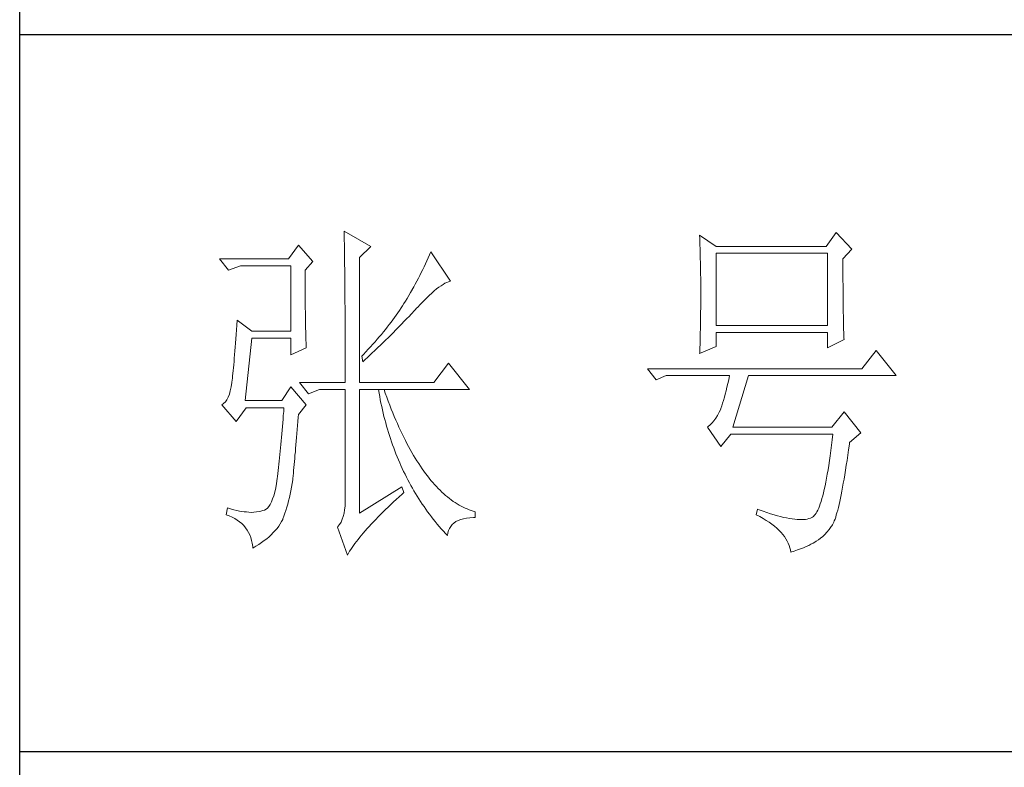
# Model space of a CAD drawing. Units: millimetres. Extents: x 23457 to 63529, y -7138 to 84492.
# Drawn here: x 62891 to 63122, y 59514 to 59690 of the extents above; entities that cross this region are included whole.
import ezdxf

# ---------------------------------------------------------------- set-up
doc = ezdxf.new("R2010")
doc.units = ezdxf.units.MM
doc.layers.add('轮廓线', color=7, linetype='Continuous', lineweight=25)

# ---------------------------------------------------------------- blocks, each defined once
blk = doc.blocks.new('文字')
at = {"layer": '轮廓线', "color": 7, "lineweight": 0}
for p, q in [((3765.42, 287.1), (3765.43, 286.9)), ((3769.15, 284.96), (3765.42, 287.1)), ((3765.43, 286.9), (3765.43, 286.68)), ((3765.43, 286.68), (3765.44, 286.45)), ((3834.29, 286.9), (3832.9, 284.96)), ((3836.47, 284.57), (3834.29, 286.9)), ((3765.44, 286.45), (3765.45, 286.21)), ((3765.45, 286.21), (3765.45, 285.96)), ((3765.45, 285.96), (3765.46, 285.69)), ((3765.46, 285.69), (3765.47, 285.41)), ((3765.47, 285.41), (3765.47, 285.11)), ((3815.17, 286.51), (3815.19, 286.05)), ((3817.5, 284.96), (3815.17, 286.51)), ((3815.19, 286.05), (3815.21, 285.59)), ((3815.21, 285.59), (3815.22, 285.12)), ((3759.04, 285.15), (3757.65, 283.21)), ((3761.06, 282.82), (3759.04, 285.15)), ((3765.47, 285.11), (3765.48, 284.81)), ((3765.48, 284.81), (3765.48, 284.49)), ((3765.48, 284.49), (3765.49, 284.15)), ((3765.49, 284.15), (3765.49, 283.81)), ((3765.49, 283.81), (3765.5, 283.45)), ((3767.59, 283.4), (3769.15, 284.96)), ((3777.55, 284.18), (3777.37, 283.77)), ((3780.34, 280.1), (3777.55, 284.18)), ((3815.22, 285.12), (3815.24, 284.65)), ((3815.24, 284.65), (3815.25, 284.18)), ((3815.25, 284.18), (3815.26, 283.7)), ((3832.9, 284.96), (3817.5, 284.96)), ((3817.5, 273.88), (3817.5, 283.99)), ((3817.5, 283.99), (3833.05, 283.99)), ((3833.05, 283.99), (3833.05, 273.88)), ((3835.23, 283.21), (3836.47, 284.57)), ((3757.65, 283.21), (3748.01, 283.21)), ((3748.01, 283.21), (3749.25, 281.65)), ((3759.98, 281.65), (3761.06, 282.82)), ((3765.5, 283.45), (3765.5, 283.08)), ((3765.5, 283.08), (3765.51, 282.69)), ((3765.51, 282.69), (3765.51, 282.29)), ((3767.59, 265.9), (3767.59, 283.4)), ((3776.82, 282.53), (3776.62, 282.12)), ((3777, 282.94), (3776.82, 282.53)), ((3777.19, 283.35), (3777, 282.94)), ((3777.37, 283.77), (3777.19, 283.35)), ((3815.26, 283.7), (3815.27, 283.23)), ((3815.27, 283.23), (3815.28, 282.75)), ((3815.28, 282.75), (3815.29, 282.26)), ((3835.23, 282.95), (3835.23, 283.21)), ((3835.23, 281.51), (3835.23, 282.95)), ((3749.25, 281.65), (3750.96, 282.24)), ((3750.96, 282.24), (3757.96, 282.24)), ((3757.96, 282.24), (3757.96, 273.1)), ((3759.98, 281.32), (3759.98, 281.65)), ((3759.98, 280.71), (3759.98, 281.32)), ((3765.51, 282.29), (3765.52, 281.88)), ((3765.52, 281.88), (3765.52, 281.46)), ((3765.52, 281.46), (3765.52, 281.02)), ((3776.23, 281.3), (3776.02, 280.9)), ((3776.43, 281.71), (3776.23, 281.3)), ((3776.62, 282.12), (3776.43, 281.71)), ((3815.29, 282.26), (3815.3, 281.78)), ((3815.3, 281.78), (3815.31, 281.29)), ((3815.31, 281.29), (3815.32, 280.3)), ((3835.23, 280.83), (3835.23, 281.51)), ((3759.98, 280.12), (3759.98, 280.71)), ((3759.98, 279.53), (3759.98, 280.12)), ((3765.52, 281.02), (3765.53, 280.57)), ((3765.53, 280.57), (3765.53, 280.1)), ((3765.53, 280.1), (3765.54, 279.63)), ((3775.39, 279.69), (3775.17, 279.28)), ((3775.6, 280.09), (3775.39, 279.69)), ((3775.82, 280.49), (3775.6, 280.09)), ((3776.02, 280.9), (3775.82, 280.49)), ((3779, 279.46), (3779.28, 279.64)), ((3779.28, 279.64), (3779.54, 279.8)), ((3779.54, 279.8), (3779.79, 279.92)), ((3779.79, 279.92), (3780.02, 280.01)), ((3780.02, 280.01), (3780.23, 280.07)), ((3780.23, 280.07), (3780.34, 280.1)), ((3815.32, 280.3), (3815.33, 279.31)), ((3835.23, 280.17), (3835.23, 280.83)), ((3835.24, 279.53), (3835.23, 280.17)), ((3759.98, 278.96), (3759.98, 279.53)), ((3759.99, 278.4), (3759.98, 278.96)), ((3759.99, 277.85), (3759.99, 278.4)), ((3765.54, 279.63), (3765.54, 279.13)), ((3765.54, 279.13), (3765.54, 278.63)), ((3765.54, 278.63), (3765.55, 278.11)), ((3774.71, 278.49), (3774.48, 278.09)), ((3775.17, 279.28), (3774.71, 278.49)), ((3777.33, 278.07), (3777.7, 278.41)), ((3777.7, 278.41), (3778.05, 278.72)), ((3778.05, 278.72), (3778.38, 279)), ((3778.38, 279), (3778.7, 279.25)), ((3778.7, 279.25), (3779, 279.46)), ((3815.33, 279.31), (3815.33, 277.32)), ((3835.24, 278.91), (3835.24, 279.53)), ((3835.24, 278.32), (3835.24, 278.91)), ((3835.25, 277.75), (3835.24, 278.32)), ((3760, 277.32), (3759.99, 277.85)), ((3760, 276.8), (3760, 277.32)), ((3765.55, 278.11), (3765.55, 277.58)), ((3765.55, 277.58), (3765.55, 277.04)), ((3765.55, 277.04), (3765.56, 276.48)), ((3773.81, 276.98), (3773.61, 276.66)), ((3774.01, 277.3), (3773.81, 276.98)), ((3774.25, 277.69), (3774.01, 277.3)), ((3774.48, 278.09), (3774.25, 277.69)), ((3776.12, 276.87), (3776.54, 277.3)), ((3776.54, 277.3), (3776.94, 277.7)), ((3776.94, 277.7), (3777.33, 278.07)), ((3815.33, 277.32), (3815.32, 276.31)), ((3835.25, 277.2), (3835.25, 277.75)), ((3835.26, 276.67), (3835.25, 277.2)), ((3760, 276.29), (3760, 276.8)), ((3760.01, 275.79), (3760, 276.29)), ((3760.02, 275.3), (3760.01, 275.79)), ((3765.56, 276.48), (3765.56, 275.91)), ((3765.56, 275.91), (3765.56, 275.33)), ((3772.96, 275.68), (3772.73, 275.35)), ((3773.18, 276.01), (3772.96, 275.68)), ((3773.4, 276.34), (3773.18, 276.01)), ((3773.61, 276.66), (3773.4, 276.34)), ((3774.8, 275.46), (3775.35, 276.05)), ((3775.35, 276.05), (3775.62, 276.34)), ((3775.62, 276.34), (3775.68, 276.4)), ((3775.68, 276.4), (3776.12, 276.87)), ((3815.32, 276.31), (3815.31, 275.81)), ((3815.31, 275.81), (3815.31, 275.32)), ((3835.26, 276.17), (3835.26, 276.67)), ((3835.27, 275.7), (3835.26, 276.17)), ((3835.28, 275.24), (3835.27, 275.7)), ((3750.49, 274.65), (3750.44, 273.96)), ((3752.51, 273.1), (3750.49, 274.65)), ((3760.03, 274.83), (3760.02, 275.3)), ((3760.03, 274.37), (3760.03, 274.83)), ((3760.04, 273.92), (3760.03, 274.37)), ((3765.56, 275.33), (3765.56, 274.74)), ((3765.56, 274.74), (3765.56, 274.12)), ((3772, 274.35), (3771.74, 274.02)), ((3772.25, 274.69), (3772, 274.35)), ((3772.49, 275.02), (3772.25, 274.69)), ((3772.73, 275.35), (3772.49, 275.02)), ((3773.37, 273.98), (3773.95, 274.57)), ((3773.95, 274.57), (3774.23, 274.87)), ((3774.23, 274.87), (3774.52, 275.17)), ((3774.52, 275.17), (3774.8, 275.46)), ((3815.29, 274.34), (3815.28, 273.85)), ((3815.3, 274.82), (3815.29, 274.34)), ((3815.31, 275.32), (3815.3, 274.82)), ((3835.29, 274.8), (3835.28, 275.24)), ((3835.3, 274.39), (3835.29, 274.8)), ((3835.3, 274.01), (3835.3, 274.39)), ((3750.39, 273.29), (3750.34, 272.65)), ((3750.44, 273.96), (3750.39, 273.29)), ((3757.96, 273.1), (3752.51, 273.1)), ((3760.05, 273.48), (3760.04, 273.92)), ((3760.06, 273.05), (3760.05, 273.48)), ((3760.07, 272.64), (3760.06, 273.05)), ((3765.56, 274.12), (3765.57, 273.5)), ((3765.57, 273.5), (3765.57, 272.87)), ((3765.57, 272.87), (3765.57, 272.22)), ((3770.93, 273), (3770.65, 272.65)), ((3771.21, 273.34), (3770.93, 273)), ((3771.48, 273.68), (3771.21, 273.34)), ((3771.74, 274.02), (3771.48, 273.68)), ((3771.58, 272.18), (3772.19, 272.78)), ((3772.19, 272.78), (3772.78, 273.38)), ((3772.78, 273.38), (3773.37, 273.98)), ((3815.26, 272.9), (3815.25, 272.43)), ((3815.28, 273.37), (3815.26, 272.9)), ((3815.28, 273.85), (3815.28, 273.37)), ((3833.05, 273.88), (3817.5, 273.88)), ((3817.5, 270.96), (3817.5, 272.9)), ((3817.5, 272.9), (3833.05, 272.9)), ((3833.05, 272.9), (3833.05, 270.77)), ((3835.31, 273.64), (3835.3, 274.01)), ((3835.32, 273.3), (3835.31, 273.64)), ((3835.34, 272.98), (3835.32, 273.3)), ((3835.35, 272.68), (3835.34, 272.98)), ((3750.25, 271.44), (3750.2, 270.87)), ((3750.3, 272.03), (3750.25, 271.44)), ((3750.34, 272.65), (3750.3, 272.03)), ((3751.58, 263.38), (3752.51, 272.13)), ((3752.51, 272.13), (3757.96, 272.13)), ((3757.96, 272.13), (3757.96, 269.79)), ((3760.08, 272.24), (3760.07, 272.64)), ((3760.1, 271.85), (3760.08, 272.24)), ((3760.11, 271.48), (3760.1, 271.85)), ((3760.12, 271.12), (3760.11, 271.48)), ((3765.57, 272.22), (3765.57, 271.56)), ((3765.57, 271.56), (3765.57, 270.88)), ((3769.76, 271.62), (3769.45, 271.26)), ((3770.06, 271.96), (3769.76, 271.62)), ((3770.36, 272.31), (3770.06, 271.96)), ((3770.65, 272.65), (3770.36, 272.31)), ((3770.65, 271.27), (3770.96, 271.57)), ((3770.96, 271.57), (3771.27, 271.88)), ((3771.27, 271.88), (3771.58, 272.18)), ((3815.23, 271.49), (3815.19, 270.58)), ((3815.24, 271.96), (3815.23, 271.49)), ((3815.25, 272.43), (3815.24, 271.96)), ((3833.05, 270.77), (3835.38, 271.93)), ((3835.36, 272.41), (3835.35, 272.68)), ((3835.37, 272.16), (3835.36, 272.41)), ((3835.38, 271.93), (3835.37, 272.16)), ((3750.16, 270.33), (3750.12, 269.81)), ((3750.2, 270.87), (3750.16, 270.33)), ((3757.96, 269.79), (3760.13, 270.77)), ((3760.13, 270.77), (3760.12, 271.12)), ((3765.57, 270.88), (3765.57, 269.49)), ((3768.48, 270.2), (3768.15, 269.85)), ((3768.81, 270.56), (3768.48, 270.2)), ((3768.72, 269.44), (3769.38, 270.05)), ((3769.13, 270.91), (3768.81, 270.56)), ((3769.45, 271.26), (3769.13, 270.91)), ((3769.38, 270.05), (3769.7, 270.35)), ((3769.7, 270.35), (3770.02, 270.66)), ((3770.02, 270.66), (3770.65, 271.27)), ((3815.17, 269.99), (3817.5, 270.96)), ((3815.18, 270.13), (3815.17, 269.99)), ((3815.19, 270.58), (3815.18, 270.13)), ((3839.89, 270.38), (3837.87, 267.85)), ((3842.69, 266.88), (3839.89, 270.38)), ((3750.03, 268.84), (3749.99, 268.39)), ((3750.07, 269.31), (3750.03, 268.84)), ((3750.12, 269.81), (3750.07, 269.31)), ((3765.57, 269.49), (3765.57, 268.78)), ((3765.57, 268.78), (3765.57, 265.9)), ((3768.15, 269.85), (3767.91, 269.6)), ((3767.91, 269.6), (3768.06, 268.82)), ((3768.06, 268.82), (3768.39, 269.13)), ((3768.39, 269.13), (3768.72, 269.44)), ((3780.03, 268.63), (3778.01, 265.9)), ((3782.99, 264.93), (3780.03, 268.63)), ((3749.91, 267.58), (3749.87, 267.2)), ((3749.95, 267.97), (3749.91, 267.58)), ((3749.99, 268.39), (3749.95, 267.97)), ((3837.87, 267.85), (3807.86, 267.85)), ((3807.86, 267.85), (3809.11, 266.29)), ((3749.72, 265.9), (3749.63, 265.3)), ((3749.76, 266.23), (3749.72, 265.96)), ((3749.72, 265.96), (3749.72, 265.9)), ((3749.8, 266.53), (3749.76, 266.23)), ((3749.83, 266.86), (3749.8, 266.53)), ((3749.87, 267.2), (3749.83, 266.86)), ((3759.2, 265.9), (3760.44, 264.35)), ((3759.2, 265.9), (3765.57, 265.9)), ((3767.59, 265.9), (3778.01, 265.9)), ((3809.11, 266.29), (3810.51, 266.88)), ((3810.51, 266.88), (3819.37, 266.88)), ((3819.25, 266.31), (3819.13, 265.78)), ((3819.37, 266.88), (3819.25, 266.31)), ((3819.84, 259.68), (3822.01, 266.88)), ((3822.01, 266.88), (3842.69, 266.88)), ((3749.51, 264.77), (3749.38, 264.29)), ((3749.63, 265.3), (3749.51, 264.77)), ((3757.96, 265.32), (3756.71, 263.38)), ((3760.13, 262.79), (3757.96, 265.32)), ((3760.44, 264.35), (3762, 264.93)), ((3762, 264.93), (3765.57, 264.93)), ((3765.57, 264.93), (3765.57, 249.18)), ((3767.59, 247.63), (3767.59, 264.93)), ((3767.59, 264.93), (3782.99, 264.93)), ((3770.24, 264.93), (3770.32, 264.45)), ((3771.2, 264.41), (3771.02, 264.93)), ((3818.88, 264.77), (3818.76, 264.29)), ((3819, 265.26), (3818.88, 264.77)), ((3819.13, 265.78), (3819, 265.26)), ((3748.82, 263.21), (3748.58, 262.97)), ((3749.03, 263.51), (3748.82, 263.21)), ((3749.22, 263.87), (3749.03, 263.51)), ((3749.38, 264.29), (3749.22, 263.87)), ((3756.71, 263.38), (3751.58, 263.38)), ((3770.32, 264.45), (3770.41, 263.97)), ((3770.41, 263.97), (3770.5, 263.5)), ((3770.5, 263.5), (3770.59, 263.03)), ((3771.41, 263.85), (3771.2, 264.41)), ((3771.62, 263.29), (3771.41, 263.85)), ((3771.83, 262.75), (3771.62, 263.29)), ((3818.52, 263.42), (3818.39, 263.02)), ((3818.64, 263.85), (3818.52, 263.42)), ((3818.76, 264.29), (3818.64, 263.85)), ((3748.58, 262.97), (3748.32, 262.8)), ((3748.32, 262.8), (3748.32, 262.79)), ((3748.32, 262.79), (3750.34, 260.46)), ((3750.34, 260.46), (3751.74, 262.4)), ((3751.74, 262.4), (3757.02, 262.4)), ((3756.98, 261.86), (3756.93, 261.32)), ((3757.02, 262.4), (3756.98, 261.86)), ((3759.04, 261.43), (3760.13, 262.79)), ((3770.59, 263.03), (3770.69, 262.56)), ((3770.69, 262.56), (3770.79, 262.1)), ((3770.79, 262.1), (3770.9, 261.64)), ((3772.04, 262.21), (3771.83, 262.75)), ((3772.25, 261.69), (3772.04, 262.21)), ((3817.91, 261.75), (3817.67, 261.32)), ((3818.13, 262.21), (3817.91, 261.75)), ((3818.15, 262.28), (3818.13, 262.21)), ((3818.27, 262.64), (3818.15, 262.28)), ((3818.39, 263.02), (3818.27, 262.64)), ((3835.38, 261.82), (3833.67, 259.68)), ((3837.72, 258.9), (3835.38, 261.82)), ((3756.89, 260.79), (3756.84, 260.27)), ((3756.93, 261.32), (3756.89, 260.79)), ((3758.92, 259.89), (3758.97, 260.47)), ((3758.97, 260.47), (3759.01, 261.06)), ((3759.01, 261.06), (3759.04, 261.43)), ((3770.9, 261.64), (3771.01, 261.18)), ((3771.01, 261.18), (3771.13, 260.73)), ((3771.13, 260.73), (3771.25, 260.28)), ((3772.46, 261.17), (3772.25, 261.69)), ((3772.68, 260.67), (3772.46, 261.17)), ((3772.9, 260.17), (3772.68, 260.67)), ((3817.18, 260.58), (3816.91, 260.27)), ((3817.43, 260.94), (3817.18, 260.58)), ((3817.67, 261.32), (3817.43, 260.94)), ((3756.75, 259.24), (3756.71, 258.74)), ((3756.8, 259.75), (3756.75, 259.24)), ((3756.84, 260.27), (3756.8, 259.75)), ((3758.82, 258.78), (3758.87, 259.33)), ((3758.87, 259.33), (3758.92, 259.89)), ((3771.25, 260.28), (3771.37, 259.83)), ((3771.37, 259.83), (3771.5, 259.38)), ((3771.5, 259.38), (3771.64, 258.94)), ((3773.11, 259.68), (3772.9, 260.17)), ((3773.33, 259.2), (3773.11, 259.68)), ((3773.56, 258.74), (3773.33, 259.2)), ((3816.35, 259.75), (3816.26, 259.68)), ((3816.26, 259.68), (3818.13, 256.96)), ((3816.64, 259.99), (3816.35, 259.75)), ((3816.91, 260.27), (3816.64, 259.99)), ((3833.67, 259.68), (3819.84, 259.68)), ((3756.62, 257.75), (3756.57, 257.26)), ((3756.66, 258.24), (3756.62, 257.75)), ((3756.71, 258.74), (3756.66, 258.24)), ((3758.69, 257.21), (3758.73, 257.72)), ((3758.73, 257.72), (3758.78, 258.24)), ((3758.78, 258.24), (3758.82, 258.78)), ((3771.64, 258.94), (3771.77, 258.5)), ((3771.77, 258.5), (3771.92, 258.07)), ((3771.92, 258.07), (3772.06, 257.64)), ((3772.06, 257.64), (3772.21, 257.21)), ((3773.78, 258.28), (3773.56, 258.74)), ((3774.01, 257.83), (3773.78, 258.28)), ((3774.23, 257.39), (3774.01, 257.83)), ((3818.13, 256.96), (3819.53, 258.71)), ((3819.53, 258.71), (3833.83, 258.71)), ((3833.74, 257.91), (3833.64, 257.14)), ((3833.83, 258.71), (3833.74, 257.91)), ((3836.16, 257.54), (3837.72, 258.9)), ((3756.48, 256.31), (3756.44, 255.85)), ((3756.53, 256.79), (3756.48, 256.31)), ((3756.57, 257.26), (3756.53, 256.79)), ((3758.56, 255.76), (3758.61, 256.23)), ((3758.61, 256.23), (3758.65, 256.71)), ((3758.65, 256.71), (3758.69, 257.21)), ((3772.21, 257.21), (3772.37, 256.78)), ((3772.37, 256.78), (3772.53, 256.36)), ((3772.53, 256.36), (3772.69, 255.94)), ((3774.46, 256.96), (3774.23, 257.39)), ((3774.69, 256.54), (3774.46, 256.96)), ((3774.92, 256.13), (3774.69, 256.54)), ((3833.55, 256.39), (3833.44, 255.68)), ((3833.64, 257.14), (3833.55, 256.39)), ((3835.91, 255.75), (3836.01, 256.5)), ((3836.01, 256.5), (3836.12, 257.28)), ((3836.12, 257.28), (3836.16, 257.54)), ((3756.35, 254.93), (3756.3, 254.49)), ((3756.39, 255.39), (3756.35, 254.93)), ((3756.44, 255.85), (3756.39, 255.39)), ((3758.45, 254.43), (3758.48, 254.86)), ((3758.48, 254.86), (3758.52, 255.3)), ((3758.52, 255.3), (3758.56, 255.76)), ((3772.69, 255.94), (3772.86, 255.52)), ((3772.86, 255.52), (3773.03, 255.11)), ((3773.03, 255.11), (3773.21, 254.7)), ((3775.16, 255.73), (3774.92, 256.13)), ((3775.39, 255.33), (3775.16, 255.73)), ((3775.63, 254.95), (3775.39, 255.33)), ((3775.87, 254.58), (3775.63, 254.95)), ((3833.35, 254.99), (3833.25, 254.33)), ((3833.44, 255.68), (3833.35, 254.99)), ((3835.69, 254.34), (3835.8, 255.03)), ((3835.8, 255.03), (3835.91, 255.75)), ((3756.21, 253.61), (3756.17, 253.18)), ((3756.26, 254.04), (3756.21, 253.61)), ((3756.3, 254.49), (3756.26, 254.04)), ((3758.34, 253.23), (3758.37, 253.62)), ((3758.37, 253.62), (3758.41, 254.02)), ((3758.41, 254.02), (3758.45, 254.43)), ((3773.21, 254.7), (3773.39, 254.29)), ((3773.39, 254.29), (3773.57, 253.88)), ((3773.57, 253.88), (3773.76, 253.49)), ((3773.76, 253.49), (3773.96, 253.09)), ((3776.11, 254.22), (3775.87, 254.58)), ((3776.35, 253.86), (3776.11, 254.22)), ((3776.59, 253.52), (3776.35, 253.86)), ((3776.83, 253.18), (3776.59, 253.52)), ((3833.15, 253.7), (3833.04, 253.1)), ((3833.25, 254.33), (3833.15, 253.7)), ((3835.48, 253.02), (3835.59, 253.67)), ((3835.59, 253.67), (3835.69, 254.34)), ((3756.09, 252.49), (3755.98, 251.8)), ((3756.12, 252.76), (3756.09, 252.49)), ((3756.17, 253.18), (3756.12, 252.76)), ((3758.16, 251.8), (3758.24, 252.33)), ((3758.24, 252.33), (3758.27, 252.49)), ((3758.27, 252.49), (3758.3, 252.85)), ((3758.3, 252.85), (3758.34, 253.23)), ((3773.96, 253.09), (3774.16, 252.69)), ((3774.16, 252.69), (3774.36, 252.3)), ((3774.36, 252.3), (3774.56, 251.91)), ((3777.08, 252.86), (3776.83, 253.18)), ((3777.33, 252.54), (3777.08, 252.86)), ((3777.58, 252.23), (3777.33, 252.54)), ((3777.83, 251.94), (3777.58, 252.23)), ((3832.94, 252.53), (3832.83, 251.98)), ((3833.04, 253.1), (3832.94, 252.53)), ((3835.27, 251.82), (3835.38, 252.41)), ((3835.38, 252.41), (3835.48, 253.02)), ((3755.86, 251.17), (3755.73, 250.6)), ((3755.98, 251.8), (3755.86, 251.17)), ((3757.88, 250.3), (3757.98, 250.78)), ((3757.98, 250.78), (3758.08, 251.28)), ((3758.08, 251.28), (3758.16, 251.8)), ((3773.5, 251.32), (3767.59, 247.63)), ((3773.81, 250.54), (3773.5, 251.32)), ((3774.56, 251.91), (3774.77, 251.53)), ((3774.77, 251.53), (3774.99, 251.15)), ((3774.99, 251.15), (3775.21, 250.77)), ((3775.21, 250.77), (3775.44, 250.39)), ((3778.08, 251.65), (3777.83, 251.94)), ((3778.34, 251.37), (3778.08, 251.65)), ((3778.59, 251.11), (3778.34, 251.37)), ((3778.85, 250.85), (3778.59, 251.11)), ((3779.11, 250.6), (3778.85, 250.85)), ((3832.62, 250.97), (3832.51, 250.51)), ((3832.73, 251.46), (3832.62, 250.97)), ((3832.83, 251.98), (3832.73, 251.46)), ((3834.97, 250.21), (3835.07, 250.72)), ((3835.07, 250.72), (3835.17, 251.26)), ((3835.17, 251.26), (3835.27, 251.82)), ((3755.43, 249.63), (3755.27, 249.22)), ((3755.59, 250.08), (3755.43, 249.63)), ((3755.73, 250.6), (3755.59, 250.08)), ((3757.55, 248.91), (3757.67, 249.36)), ((3757.67, 249.36), (3757.78, 249.82)), ((3757.78, 249.82), (3757.88, 250.3)), ((3772.35, 249.21), (3772.74, 249.58)), ((3772.74, 249.58), (3773.15, 249.95)), ((3773.15, 249.95), (3773.57, 250.32)), ((3773.57, 250.32), (3773.81, 250.54)), ((3775.44, 250.39), (3775.66, 250.02)), ((3775.66, 250.02), (3775.9, 249.65)), ((3775.9, 249.65), (3776.13, 249.28)), ((3779.37, 250.36), (3779.11, 250.6)), ((3779.64, 250.13), (3779.37, 250.36)), ((3779.9, 249.91), (3779.64, 250.13)), ((3780.17, 249.7), (3779.9, 249.91)), ((3780.43, 249.5), (3780.17, 249.7)), ((3780.7, 249.3), (3780.43, 249.5)), ((3832.29, 249.68), (3832.17, 249.3)), ((3832.4, 250.08), (3832.29, 249.68)), ((3832.51, 250.51), (3832.4, 250.08)), ((3834.77, 249.27), (3834.87, 249.73)), ((3834.87, 249.73), (3834.97, 250.21)), ((3749.1, 248.41), (3748.94, 247.43)), ((3749.56, 248.25), (3749.1, 248.41)), ((3750, 248.12), (3749.56, 248.25)), ((3750.41, 248.01), (3750, 248.12)), ((3750.79, 247.93), (3750.41, 248.01)), ((3754.07, 248.02), (3753.62, 247.9)), ((3754.29, 248.07), (3754.07, 248.02)), ((3754.51, 248.19), (3754.29, 248.07)), ((3754.72, 248.36), (3754.51, 248.19)), ((3754.91, 248.59), (3754.72, 248.36)), ((3755.1, 248.88), (3754.91, 248.59)), ((3755.27, 249.22), (3755.1, 248.88)), ((3757.16, 247.63), (3757.29, 248.04)), ((3757.29, 248.04), (3757.43, 248.47)), ((3757.43, 248.47), (3757.55, 248.91)), ((3765.51, 248.12), (3765.43, 247.64)), ((3765.56, 248.63), (3765.51, 248.12)), ((3765.57, 249.18), (3765.56, 248.63)), ((3770.86, 247.79), (3771.22, 248.14)), ((3771.22, 248.14), (3771.58, 248.49)), ((3771.58, 248.49), (3771.96, 248.85)), ((3771.96, 248.85), (3772.35, 249.21)), ((3776.13, 249.28), (3776.37, 248.92)), ((3776.37, 248.92), (3776.62, 248.56)), ((3776.62, 248.56), (3776.87, 248.2)), ((3776.87, 248.2), (3777.12, 247.85)), ((3780.97, 249.12), (3780.7, 249.3)), ((3781.24, 248.95), (3780.97, 249.12)), ((3781.52, 248.78), (3781.24, 248.95)), ((3781.79, 248.63), (3781.52, 248.78)), ((3782.07, 248.49), (3781.79, 248.63)), ((3782.35, 248.35), (3782.07, 248.49)), ((3782.63, 248.23), (3782.35, 248.35)), ((3782.91, 248.11), (3782.63, 248.23)), ((3783.19, 248), (3782.91, 248.11)), ((3783.48, 247.91), (3783.19, 248)), ((3823.26, 248.21), (3823.1, 247.43)), ((3823.51, 248.12), (3823.26, 248.21)), ((3824.06, 247.92), (3823.51, 248.12)), ((3831.71, 248.08), (3831.59, 247.84)), ((3831.83, 248.34), (3831.71, 248.08)), ((3831.94, 248.63), (3831.83, 248.34)), ((3832.06, 248.95), (3831.94, 248.63)), ((3832.17, 249.3), (3832.06, 248.95)), ((3834.39, 247.71), (3834.49, 248.06)), ((3834.49, 248.06), (3834.58, 248.44)), ((3834.58, 248.44), (3834.68, 248.84)), ((3834.68, 248.84), (3834.77, 249.27)), ((3748.94, 247.43), (3749.37, 247.27)), ((3749.37, 247.27), (3749.77, 247.09)), ((3749.77, 247.09), (3750.14, 246.89)), ((3750.14, 246.89), (3750.49, 246.68)), ((3750.49, 246.68), (3750.82, 246.44)), ((3751.14, 247.87), (3750.79, 247.93)), ((3751.45, 247.83), (3751.14, 247.87)), ((3751.74, 247.82), (3751.45, 247.83)), ((3751.77, 247.81), (3751.74, 247.82)), ((3752.09, 247.77), (3751.77, 247.81)), ((3752.44, 247.76), (3752.09, 247.77)), ((3752.81, 247.77), (3752.44, 247.76)), ((3753.2, 247.83), (3752.81, 247.77)), ((3753.62, 247.9), (3753.2, 247.83)), ((3756.67, 246.46), (3756.84, 246.78)), ((3756.84, 246.78), (3756.87, 246.85)), ((3756.87, 246.85), (3757.02, 247.24)), ((3757.02, 247.24), (3757.16, 247.63)), ((3765.18, 246.79), (3765, 246.41)), ((3765.32, 247.2), (3765.18, 246.79)), ((3765.43, 247.64), (3765.32, 247.2)), ((3769.54, 246.45), (3769.86, 246.77)), ((3769.86, 246.77), (3770.18, 247.11)), ((3770.18, 247.11), (3770.51, 247.45)), ((3770.51, 247.45), (3770.86, 247.79)), ((3777.12, 247.85), (3777.38, 247.5)), ((3777.38, 247.5), (3777.65, 247.15)), ((3777.65, 247.15), (3777.91, 246.81)), ((3777.91, 246.81), (3778.18, 246.47)), ((3781.08, 246.46), (3781.4, 246.63)), ((3781.4, 246.63), (3781.75, 246.77)), ((3781.75, 246.77), (3782.14, 246.87)), ((3782.14, 246.87), (3782.56, 246.96)), ((3782.56, 246.96), (3783.02, 247.01)), ((3783.02, 247.01), (3783.52, 247.04)), ((3783.77, 247.82), (3783.48, 247.91)), ((3783.52, 247.04), (3783.77, 247.04)), ((3783.77, 247.04), (3783.77, 247.82)), ((3823.1, 247.43), (3823.59, 247.17)), ((3823.59, 247.17), (3824.05, 246.91)), ((3824.05, 246.91), (3824.49, 246.64)), ((3824.58, 247.74), (3824.06, 247.92)), ((3824.49, 246.64), (3824.9, 246.37)), ((3825.09, 247.57), (3824.58, 247.74)), ((3825.58, 247.43), (3825.09, 247.57)), ((3826.05, 247.29), (3825.58, 247.43)), ((3826.5, 247.17), (3826.05, 247.29)), ((3826.93, 247.06), (3826.5, 247.17)), ((3827.35, 246.97), (3826.93, 247.06)), ((3827.75, 246.9), (3827.35, 246.97)), ((3828.12, 246.84), (3827.75, 246.9)), ((3828.48, 246.79), (3828.12, 246.84)), ((3828.82, 246.76), (3828.48, 246.79)), ((3829.14, 246.74), (3828.82, 246.76)), ((3829.45, 246.74), (3829.14, 246.74)), ((3829.73, 246.75), (3829.45, 246.74)), ((3830, 246.78), (3829.73, 246.75)), ((3830.24, 246.82), (3830, 246.78)), ((3830.47, 246.88), (3830.24, 246.82)), ((3830.68, 246.96), (3830.47, 246.88)), ((3830.88, 247.04), (3830.68, 246.96)), ((3830.97, 247.09), (3830.88, 247.04)), ((3831.1, 247.19), (3830.97, 247.09)), ((3831.22, 247.31), (3831.1, 247.19)), ((3831.34, 247.46), (3831.22, 247.31)), ((3831.47, 247.64), (3831.34, 247.46)), ((3831.59, 247.84), (3831.47, 247.64)), ((3834.02, 246.58), (3834.12, 246.82)), ((3834.12, 246.82), (3834.21, 247.09)), ((3834.21, 247.09), (3834.3, 247.39)), ((3834.3, 247.39), (3834.39, 247.71)), ((3750.82, 246.44), (3751.12, 246.18)), ((3751.12, 246.18), (3751.39, 245.91)), ((3751.39, 245.91), (3751.64, 245.61)), ((3751.64, 245.61), (3751.86, 245.29)), ((3751.86, 245.29), (3752.06, 244.96)), ((3755.53, 244.92), (3755.8, 245.22)), ((3755.8, 245.22), (3756.05, 245.52)), ((3756.05, 245.52), (3756.28, 245.83)), ((3756.28, 245.83), (3756.48, 246.14)), ((3756.48, 246.14), (3756.67, 246.46)), ((3764.56, 245.76), (3764.49, 245.68)), ((3764.49, 245.68), (3765.89, 241.79)), ((3764.8, 246.07), (3764.56, 245.76)), ((3765, 246.41), (3764.8, 246.07)), ((3768.38, 245.17), (3768.65, 245.48)), ((3768.65, 245.48), (3768.94, 245.8)), ((3768.94, 245.8), (3769.24, 246.12)), ((3769.24, 246.12), (3769.54, 246.45)), ((3778.18, 246.47), (3778.46, 246.13)), ((3778.46, 246.13), (3779.02, 245.46)), ((3779.02, 245.46), (3779.32, 245.13)), ((3779.94, 244.88), (3780.04, 245.21)), ((3780.04, 245.21), (3780.18, 245.52)), ((3780.18, 245.52), (3780.35, 245.79)), ((3780.35, 245.79), (3780.56, 246.04)), ((3780.56, 246.04), (3780.8, 246.27)), ((3780.8, 246.27), (3781.08, 246.46)), ((3824.9, 246.37), (3825.28, 246.09)), ((3825.28, 246.09), (3825.64, 245.81)), ((3825.64, 245.81), (3825.97, 245.53)), ((3825.97, 245.53), (3826.28, 245.24)), ((3826.28, 245.24), (3826.56, 244.95)), ((3832.99, 245), (3833.29, 245.36)), ((3833.29, 245.36), (3833.59, 245.76)), ((3833.59, 245.76), (3833.67, 245.88)), ((3833.67, 245.88), (3833.76, 246.01)), ((3833.76, 246.01), (3833.85, 246.18)), ((3833.85, 246.18), (3833.93, 246.37)), ((3833.93, 246.37), (3834.02, 246.58)), ((3752.06, 244.96), (3752.23, 244.61)), ((3752.23, 244.61), (3752.37, 244.23)), ((3752.37, 244.23), (3752.49, 243.84)), ((3752.49, 243.84), (3752.58, 243.43)), ((3754.26, 243.8), (3754.61, 244.07)), ((3754.61, 244.07), (3754.94, 244.35)), ((3754.94, 244.35), (3755.25, 244.63)), ((3755.25, 244.63), (3755.53, 244.92)), ((3767.16, 243.68), (3767.38, 243.97)), ((3767.38, 243.97), (3767.62, 244.27)), ((3767.62, 244.27), (3767.86, 244.56)), ((3767.86, 244.56), (3768.12, 244.86)), ((3768.12, 244.86), (3768.38, 245.17)), ((3779.32, 245.13), (3779.61, 244.81)), ((3779.61, 244.81), (3779.88, 244.52)), ((3779.88, 244.52), (3779.94, 244.88)), ((3826.56, 244.95), (3826.82, 244.66)), ((3826.82, 244.66), (3827.05, 244.36)), ((3827.05, 244.36), (3827.25, 244.06)), ((3827.25, 244.06), (3827.43, 243.75)), ((3831.5, 243.74), (3831.79, 243.92)), ((3831.79, 243.92), (3832.09, 244.13)), ((3832.09, 244.13), (3832.39, 244.38)), ((3832.39, 244.38), (3832.69, 244.67)), ((3832.69, 244.67), (3832.99, 245)), ((3752.58, 243.43), (3752.65, 243)), ((3752.65, 243), (3752.67, 242.77)), ((3752.67, 242.77), (3753.1, 243.01)), ((3753.1, 243.01), (3753.51, 243.27)), ((3753.51, 243.27), (3753.89, 243.53)), ((3753.89, 243.53), (3754.26, 243.8)), ((3766.2, 242.31), (3766.37, 242.57)), ((3766.37, 242.57), (3766.55, 242.84)), ((3766.55, 242.84), (3766.75, 243.12)), ((3766.75, 243.12), (3766.95, 243.4)), ((3766.95, 243.4), (3767.16, 243.68)), ((3827.43, 243.75), (3827.58, 243.45)), ((3827.58, 243.45), (3827.7, 243.14)), ((3827.7, 243.14), (3827.8, 242.82)), ((3827.8, 242.82), (3827.87, 242.5)), ((3827.87, 242.5), (3827.92, 242.18)), ((3828.41, 242.34), (3828.87, 242.5)), ((3828.87, 242.5), (3829.3, 242.66)), ((3829.3, 242.66), (3829.71, 242.81)), ((3829.71, 242.81), (3830.09, 242.97)), ((3830.09, 242.97), (3830.43, 243.13)), ((3830.43, 243.13), (3830.75, 243.29)), ((3830.75, 243.29), (3831.04, 243.45)), ((3831.04, 243.45), (3831.3, 243.6)), ((3831.3, 243.6), (3831.5, 243.74)), ((3765.89, 241.79), (3766.04, 242.05)), ((3766.04, 242.05), (3766.2, 242.31)), ((3827.92, 242.18), (3828.41, 242.34))]:
    blk.add_line(p, q, dxfattribs=at)

msp = doc.modelspace()

# ---------------------------------------------------------------- linework, layer by layer
for p, q in [((62890.84, 59208.28), (62890.84, 63928.92)), ((62890.84, 59686.34), (63478.74, 59686.34)), ((62890.84, 59517.93), (63478.74, 59517.93))]:
    msp.add_line(p, q)

# ---------------------------------------------------------------- block references
at = {"layer": '轮廓线', "color": 0, "linetype": 'ByBlock', "lineweight": 13, "xscale": 1.679943009096188, "yscale": 1.679943009096188, "zscale": 1.679943009096188}
msp.add_blockref('文字', (56641.38, 59157.88), dxfattribs=at)

doc.saveas('drawing.dxf')
